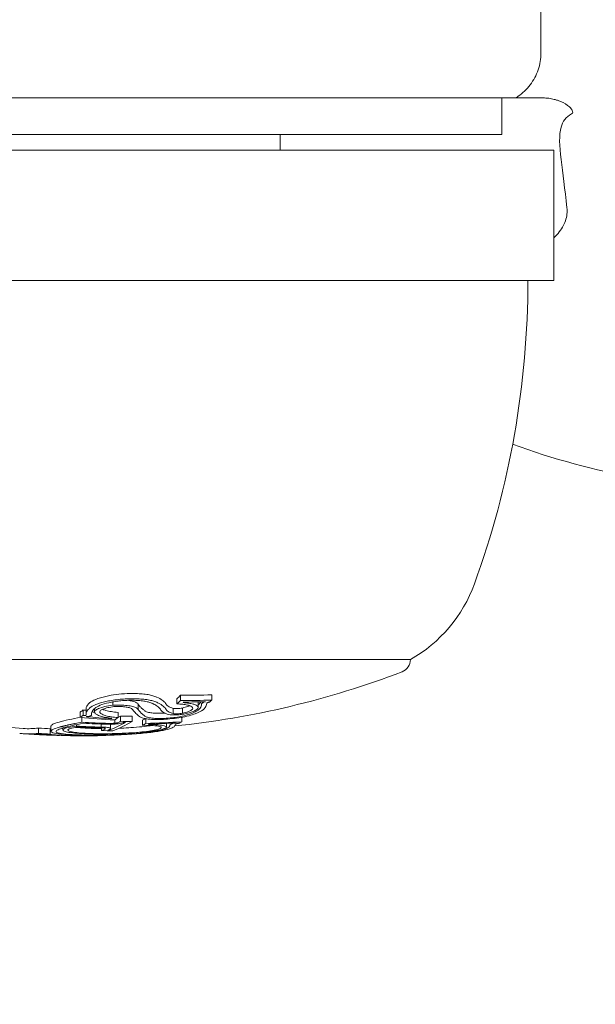
# Model space of a CAD drawing. Units: millimetres. Extents: x -1183 to 1702, y -3100 to 4014.
# Drawn here: x 88 to 110, y -48 to -10 of the extents above; entities that cross this region are included whole.
import ezdxf

# ---------------------------------------------------------------- set-up
doc = ezdxf.new("R2010")
doc.units = ezdxf.units.MM
doc.header["$LTSCALE"] = 0.2
doc.header["$MEASUREMENT"] = 0
doc.header["$PDMODE"] = 1
doc.layers.add('HAGS-Dim Plan', color=7, linetype='Continuous', lineweight=100)
doc.layers.add('HAGS-Plan', color=7, linetype='Continuous')
doc.styles.get("Standard").update_dxf_attribs({"font": 'g13f12d.shx', "height": 300})
doc.dimstyles.new('HAGS - Dim Plan', dxfattribs={"dimtxt": 300, "dimasz": 200, "dimexe": 0.18, "dimexo": 0.0625, "dimgap": 150, "dimtad": 0, "dimlfac": 0.001, "dimrnd": 0.01, "dimzin": 1, "dimdsep": 46, "dimtxsty": 'Standard', "dimblk": 'HAGS - Dim Plan arrow', "dimcen": 0.1, "dimse1": 1, "dimse2": 1, "dimclrd": 1, "dimadec": 0, "dimazin": 0, "dimtfac": 1, "dimtofl": 0, "dimtmove": 0, "dimatfit": 3, "dimfxl": 1, "dimtolj": 1, "dimtzin": 0, "dimarcsym": 0})

# ---------------------------------------------------------------- blocks, each defined once
blk = doc.blocks.new('HAGS - Dim Plan arrow')
at = {"color": 1, "lineweight": 0}
blk.add_lwpolyline([(0, 0, 0, 0.35, 0), (-1, 0, 0.015, 0.015, 0)], format="xyseb", dxfattribs=at)
blk = doc.blocks.new('*D18')
at = {"layer": 'Defpoints', "color": 0, "transparency": 16777216}
for p in [(750, 117.5, 406), (-536.857, -117.5), (750, -117.5, 444)]:
    blk.add_point(p, dxfattribs=at)
at = {"layer": 'HAGS-Dim Plan', "color": 1, "lineweight": -2, "transparency": 16777216}
for p, q in [((-536.857, 317.5), (-536.857, 517.5)), ((-536.857, -317.5), (-536.857, -517.5))]:
    blk.add_line(p, q, dxfattribs=at)
at = {"layer": 'HAGS-Dim Plan', "color": 1, "lineweight": -2, "transparency": 16777216, "xscale": 200, "yscale": 200, "zscale": 200}
for p, rotation in [((-536.857, 117.5), 270), ((-536.857, -117.5), 90)]:
    blk.add_blockref('HAGS - Dim Plan arrow', p, dxfattribs=dict(at, rotation=rotation))
at = {"layer": 'HAGS-Dim Plan', "color": 0, "transparency": 16777216, "insert": (-536.857, -1138.055), "char_height": 300, "attachment_point": 5, "rotation": 90}
blk.add_mtext('\\A1;0.24m', dxfattribs=at)
blk = doc.blocks.new('A$C35dca37e')
at = {"lineweight": 0}
for p, q in [((1554.701, -318.316), (1554.701, -295.76)), ((1553.201, -321.438), (1553.201, -320.038)), ((1553.201, -321.438), (1522.024, -321.438)), ((1544.701, -321.438), (1544.701, -322.038)), ((1545.767, -322.038), (1522.389, -322.038)), ((1545.767, -322.038), (1555.201, -322.038)), ((1555.201, -327.038), (1555.201, -322.038)), ((1545.767, -327.038), (1522.389, -327.038)), ((1545.767, -327.038), (1555.201, -327.038)), ((1524.701, -341.567), (1544.242, -341.567)), ((1544.242, -341.567), (1549.701, -341.567)), ((1540.749, -343.068), (1540.749, -343.268)), ((1540.888, -342.936), (1540.888, -343.136)), ((1542.087, -342.918), (1542.087, -343.118)), ((1537.269, -343.46), (1537.269, -343.66)), ((1537.592, -343.446), (1537.592, -343.577)), ((1538.295, -343.189), (1538.295, -343.32)), ((1539.262, -343.283), (1539.262, -343.483)), ((1540.608, -343.439), (1540.608, -343.639)), ((1540.968, -343.424), (1540.968, -343.624)), ((1541.564, -343.204), (1541.564, -343.404)), ((1541.839, -343.181), (1541.839, -343.184)), ((1537.042, -343.579), (1537.042, -343.779)), ((1537.106, -343.785), (1537.106, -343.969)), ((1537.159, -343.5), (1537.159, -343.7)), ((1537.473, -343.622), (1537.473, -343.697)), ((1538.235, -343.815), (1538.235, -343.832)), ((1538.495, -343.591), (1538.495, -343.791)), ((1538.585, -343.733), (1538.585, -343.933)), ((1539.032, -343.736), (1539.032, -343.936)), ((1539.562, -343.836), (1539.562, -344.013)), ((1540.942, -343.778), (1540.942, -343.952)), ((1535.447, -344.193), (1535.447, -344.393)), ((1535.898, -344.221), (1535.898, -344.421)), ((1535.921, -344.12), (1535.921, -344.32)), ((1535.921, -344.121), (1535.921, -344.321)), ((1536.374, -344.188), (1536.374, -344.266)), ((1536.901, -344.063), (1536.901, -344.118)), ((1537.846, -344.038), (1537.846, -344.156)), ((1537.858, -344.184), (1537.858, -344.29)), ((1538.205, -344.046), (1538.205, -344.205)), ((1538.373, -343.871), (1538.373, -344.008)), ((1539.425, -343.887), (1539.425, -344.087)), ((1540.355, -344.016), (1540.355, -344.152)), ((1540.684, -343.997), (1540.684, -344.001)), ((1535.639, -344.416), (1535.639, -344.422)), ((1536.545, -344.477), (1536.545, -344.479)), ((1538.165, -344.242), (1538.165, -344.271))]:
    blk.add_line(p, q, dxfattribs=at)
for centre, radius, start, end in [((1520.201, -327.038), 34, 340, 0), ((1563.299, -307.038), 28, 249.7715, 270), ((1546.983, -336.786), 5.5, 299.6249, 340), ((1549.201, -341.567), 0.5, 290.9902, 360), ((1537.201, -310.29), 34, 249.0098, 266.0533), ((1537.201, -310.29), 34, 275.8432, 290.9902), ((1537.201, -310.49), 34, 266.0533, 266.4073), ((1537.201, -310.49), 34, 266.5564, 267.0168), ((1537.201, -310.49), 34, 267.1072, 267.7509), ((1537.201, -310.49), 34, 269.6921, 270), ((1537.201, -310.49), 34, 270, 270.1018)]:
    blk.add_arc(centre, radius, start, end, dxfattribs=at)
at = {"lineweight": 0, "extrusion": (0, 0, -1)}
for centre, major_axis, ratio, start_param, end_param in [((1539.356, -343.095), (-0.741, 0.032), 0.282779, -3.742574, -3.72509), ((1538.061, -310.29), (0, -33.988), 0.299062, -0.281863, -0.267618), ((1541.075, -310.29), (0, -32.647), 0.912984, -0.033955, 0.006258), ((1552.581, -334.759), (-13.394, -8.418), 0.278974, -0.109594, -0.084246), ((1539.368, -343.294), (-0.729, 0.033), 0.284627, -3.748657, -3.731018), ((1538.061, -310.49), (0, -33.988), 0.299062, -0.281863, -0.267618), ((1541.075, -310.49), (0, -32.647), 0.912984, -0.033955, 0.006258), ((1538.252, -310.49), (0, -33.982), 0.299062, -0.275033, -0.272479), ((1540.993, -310.49), (0, -32.705), 0.912984, -0.028451, -0.000626), ((1525.747, -336.5), (15.882, -6.994), 0.234719, -0.059604, -0.035179), ((1525.776, -336.391), (16.052, -7.08), 0.234849, -0.059546, -0.035483), ((1535.083, -310.29), (0, -33.927), 0.299062, -0.206025, -0.194267), ((1535.083, -310.49), (0, -33.927), 0.299062, -0.206025, -0.194267), ((1535.274, -310.49), (0, -33.94), 0.299062, -0.200317, -0.199434), ((1546.067, -338.898), (-7.077, -4.499), 0.388575, -0.14983, -0.144612), ((1534.025, -343.724), (4.237, -0.405), 0.143004, 0.176409, 0.258477), ((1537.014, -310.49), (0, -33.999), 0.299062, -0.174684, -0.113386), ((1537.014, -310.29), (0, -33.999), 0.299062, -0.119577, -0.117336), ((1537.205, -310.49), (0, -34), 0.299062, -0.180658, -0.107466), ((1538.26, -343.957), (-0.526, -0.044), 0.203614, -2.623888, -2.262544), ((1535.886, -328.104), (-4.342, 16.246), 0.125547, -3.291225, -3.281328), ((1541.193, -343.981), (-0.709, -0.113), 0.162151, 0.062284, 0.362826), ((1536.083, -328.067), (-4.345, 16.265), 0.125548, -3.291482, -3.281561), ((1539.069, -310.49), (0, -33.944), 0.299062, -0.160519, -0.159753), ((1541.291, -343.976), (-0.608, -0.097), 0.162246, 0.058679, 0.367803), ((1539.26, -310.49), (0, -33.931), 0.299062, -0.166551, -0.156638), ((1536.037, -344.438), (-0.403, 0.016), 0.050059, -0.901725, -0.445358), ((1536.662, -310.49), (0, -33.989), 0.771899, 0.015548, 0.031511), ((1537.928, -344.274), (-2.008, -0.047), 0.094827, -0.747319, 0.006265), ((1537.943, -344.286), (-1.822, -0.043), 0.094757, -0.744851, 0.006536), ((1536.662, -310.49), (0, -33.989), 0.771899, 0.004456, 0.008582), ((1538.585, -344.11), (2.417, 0.097), 0.123583, 1.892875, 2.230628), ((1538.588, -344.123), (2.224, 0.089), 0.123373, 1.894156, 2.232126), ((1538.547, -344.117), (2.379, 0.092), 0.123067, 1.414035, 1.880704), ((1538.251, -344.296), (1.843, 0.058), 0.086016, 1.037368, 1.803092), ((1538.292, -310.49), (0, -33.804), 0.954234, 0, 0.01347), ((1538.552, -344.129), (2.189, 0.084), 0.122944, 1.414481, 1.881995), ((1538.352, -310.49), (0, -33.782), 0.954234, 0.005803, 0.007601), ((1538.292, -310.49), (0, -33.804), 0.954234, -0.000117, 0)]:
    blk.add_ellipse(centre, major_axis=major_axis, ratio=ratio, start_param=start_param, end_param=end_param, dxfattribs=at)
at = {"lineweight": 0}
for centre, major_axis, ratio, start_param, end_param in [((1539.114, -310.49), (0, -33.941), 0.299062, 0.271796, 0.272139), ((1539.305, -310.49), (0, -33.928), 0.299062, 0.268717, 0.27769), ((1539.838, -310.49), (0, -33.432), 0.904659, -0.092562, -0.048976), ((1539.923, -310.49), (0, -33.395), 0.904659, -0.087423, -0.055909), ((1539.923, -310.29), (0, -33.395), 0.904659, -0.080661, -0.077211), ((1536.267, -310.49), (0, -33.986), 0.299062, 0.194875, 0.197118), ((1536.457, -310.49), (0, -33.991), 0.299062, 0.187972, 0.201784), ((1539.028, -310.29), (0, -33.447), 0.954234, -0.013877, 0), ((1539.028, -310.29), (0, -33.447), 0.954234, 0, 0.000118), ((1537.879, -310.29), (0, -33.993), 0.299062, 0.152636, 0.163235), ((1535.071, -310.29), (0, -33.927), 0.299062, -0.02063, 0.037121), ((1537.578, -310.29), (0, -33.977), 0.954234, -0.06577, -0.051853), ((1538.602, -310.49), (0, -33.676), 0.954235, -0.052981, -0.023533), ((1538.543, -310.49), (0, -33.703), 0.954235, -0.04933, -0.022966), ((1538.884, -310.49), (0, -33.531), 0.954234, -0.055589, -0.023273), ((1538.824, -310.49), (0, -33.564), 0.954234, -0.051693, -0.023457), ((1539.028, -310.49), (0, -33.447), 0.954234, -0.013877, 0), ((1538.969, -310.49), (0, -33.483), 0.954234, -0.00772, -0.005855), ((1539.028, -310.49), (0, -33.447), 0.954234, 0, 0.000118), ((1537.879, -310.49), (0, -33.993), 0.299062, 0.152636, 0.166249), ((1538.884, -310.49), (0, -33.531), 0.954234, 0.021186, 0.064378), ((1538.07, -310.49), (0, -33.988), 0.299062, 0.157504, 0.160309), ((1538.824, -310.49), (0, -33.564), 0.954234, 0.027126, 0.058345), ((1535.071, -310.49), (0, -33.927), 0.299062, -0.034057, 0.037121), ((1535.261, -310.49), (0, -33.939), 0.299062, -0.018775, 0.031211), ((1537.578, -310.49), (0, -33.977), 0.954234, -0.06577, -0.051853), ((1537.518, -310.49), (0, -33.984), 0.954234, -0.05986, -0.057675), ((1537.129, -310.49), (0, -34), 0.778303, -0.039451, -0.004182), ((1537.25, -310.49), (0.011, -34), 0.7783, -0.039779, -0.001249), ((1537.253, -310.49), (0.004, -34), 0.778305, -0.001072, 0.047341), ((1537.254, -310.49), (0.003, -33.999), 0.778304, 0.061075, 0.061108)]:
    blk.add_ellipse(centre, major_axis=major_axis, ratio=ratio, start_param=start_param, end_param=end_param, dxfattribs=at)
for points, knots in [([(1554.701, -318.316), (1554.701, -318.533), (1554.665, -318.753), (1554.526, -319.164), (1554.421, -319.36), (1554.158, -319.704), (1553.997, -319.855), (1553.789, -319.996), (1553.755, -320.018), (1553.721, -320.038)], [0, 0, 0, 0, 0.652611, 0.652611, 1.306916, 1.306916, 1.959108, 1.959108, 2.084214, 2.084214, 2.084214, 2.084214]), ([(1550.66, -320.038), (1549.418, -320.038), (1547.844, -320.038), (1544.199, -320.038), (1542.148, -320.038), (1537.871, -320.038), (1535.679, -320.038), (1531.409, -320.038), (1529.367, -320.038), (1527.552, -320.038)], [0, 0, 0, 0, 0.649259, 0.649259, 1.305056, 1.305056, 1.955385, 1.955385, 2.61197, 2.61197, 2.61197, 2.61197]), ([(1553.721, -320.038), (1553.721, -320.038), (1553.513, -320.038), (1552.592, -320.038), (1551.76, -320.038), (1550.66, -320.038)], [0.121216, 0.121216, 0.121216, 0.121216, 0.578172, 0.578172, 1.153833, 1.153833, 1.153833, 1.153833]), ([(1554.781, -320.038), (1554.353, -320.038), (1554.038, -320.038), (1553.797, -320.038), (1553.753, -320.038), (1553.721, -320.038)], [0.0000203, 0.0000203, 0.0000203, 0.0000203, 0.2938538, 0.2938538, 0.3795593, 0.3795593, 0.3795593, 0.3795593]), ([(1555.212, -320.092), (1555.147, -320.074), (1555.078, -320.06), (1554.934, -320.042), (1554.858, -320.038), (1554.781, -320.038)], [0, 0, 0, 0, 0.052605, 0.052605, 0.1051357, 0.1051357, 0.1051357, 0.1051357]), ([(1555.454, -320.175), (1555.412, -320.158), (1555.371, -320.142), (1555.29, -320.115), (1555.251, -320.102), (1555.212, -320.092)], [0, 0, 0, 0, 0.03163662, 0.03163662, 0.0632588, 0.0632588, 0.0632588, 0.0632588]), ([(1555.876, -320.649), (1555.906, -320.632), (1555.916, -320.61), (1555.918, -320.587), (1555.92, -320.564), (1555.914, -320.54), (1555.903, -320.517), (1555.882, -320.471), (1555.844, -320.426), (1555.799, -320.384), (1555.708, -320.301), (1555.587, -320.229), (1555.454, -320.175)], [0, 0, 0, 0, 0.000253581, 0.000253581, 0.000253581, 0.000507162, 0.000507162, 0.000507162, 0.001014324, 0.001014324, 0.001014324, 0.002028647, 0.002028647, 0.002028647, 0.002028647]), ([(1555.876, -320.649), (1555.659, -320.771), (1555.537, -320.936), (1555.389, -321.457), (1555.412, -321.861), (1555.533, -322.91), (1555.623, -323.526), (1555.699, -324.256)], [11.4059719, 11.4059719, 11.4059719, 11.4059719, 11.5791365, 11.5791365, 11.8120971, 11.8120971, 12.0303021, 12.0303021, 12.0303021, 12.0303021]), ([(1555.201, -325.395), (1555.35, -325.256), (1555.475, -325.099), (1555.64, -324.777), (1555.694, -324.609), (1555.707, -324.373), (1555.705, -324.315), (1555.699, -324.256)], [1.825022, 1.825022, 1.825022, 1.825022, 1.9096696, 1.9096696, 1.9761047, 1.9761047, 1.997522, 1.997522, 1.997522, 1.997522]), ([(1537.453, -343.19), (1537.517, -343.146), (1537.61, -343.102), (1537.847, -343.02), (1537.988, -342.984), (1538.133, -342.954)], [-0.100275, -0.100275, -0.100275, -0.100275, -0.0515641, -0.0515641, 0, 0, 0, 0]), ([(1538.133, -342.954), (1538.254, -342.93), (1538.387, -342.91), (1538.526, -342.895), (1538.664, -342.881), (1538.81, -342.872), (1538.952, -342.869), (1539.028, -342.868), (1539.103, -342.868), (1539.175, -342.87)], [-0.1079314, -0.1079314, -0.1079314, -0.1079314, -0.065165, -0.065165, -0.065165, -0.0226075, -0.0226075, -0.0226075, 0, 0, 0, 0]), ([(1538.133, -343.154), (1538.209, -343.139), (1538.291, -343.125), (1538.46, -343.102), (1538.547, -343.092), (1538.726, -343.078), (1538.818, -343.073), (1538.998, -343.068), (1539.088, -343.068), (1539.175, -343.07)], [-0.1079291, -0.1079291, -0.1079291, -0.1079291, -0.0809134, -0.0809134, -0.0538966, -0.0538966, -0.0270655, -0.0270655, 0, 0, 0, 0]), ([(1539.175, -342.87), (1539.261, -342.873), (1539.345, -342.878), (1539.504, -342.892), (1539.577, -342.901), (1539.714, -342.924), (1539.776, -342.937), (1539.886, -342.968), (1539.933, -342.985), (1539.972, -343.003)], [-0.1078361, -0.1078361, -0.1078361, -0.1078361, -0.0808092, -0.0808092, -0.0537111, -0.0537111, -0.0269729, -0.0269729, -0.000001, -0.000001, -0.000001, -0.000001]), ([(1539.175, -343.07), (1539.261, -343.073), (1539.345, -343.078), (1539.503, -343.092), (1539.576, -343.101), (1539.713, -343.124), (1539.776, -343.137), (1539.886, -343.168), (1539.933, -343.185), (1539.972, -343.203)], [-0.107831, -0.107831, -0.107831, -0.107831, -0.080865, -0.080865, -0.0538321, -0.0538321, -0.0270353, -0.0270353, 0, 0, 0, 0]), ([(1539.979, -343.006), (1540.062, -343.045), (1540.133, -343.084), (1540.246, -343.165), (1540.289, -343.206), (1540.318, -343.247)], [-0.11591, -0.11591, -0.11591, -0.11591, -0.0579536, -0.0579536, 0, 0, 0, 0]), ([(1537.273, -343.698), (1537.268, -343.675), (1537.267, -343.651), (1537.272, -343.626), (1537.274, -343.614), (1537.278, -343.601), (1537.283, -343.588), (1537.285, -343.582), (1537.288, -343.575), (1537.291, -343.569), (1537.295, -343.562), (1537.298, -343.555), (1537.302, -343.549), (1537.309, -343.536), (1537.318, -343.523), (1537.328, -343.51), (1537.333, -343.504), (1537.338, -343.497), (1537.344, -343.491), (1537.35, -343.484), (1537.356, -343.477), (1537.362, -343.471), (1537.387, -343.445), (1537.417, -343.418), (1537.453, -343.39)], [0, 0, 0, 0, 0.25, 0.25, 0.25, 0.375, 0.375, 0.375, 0.4375, 0.4375, 0.4375, 0.5, 0.5, 0.5, 0.625, 0.625, 0.625, 0.6875, 0.6875, 0.6875, 0.75, 0.75, 0.75, 1, 1, 1, 1]), ([(1537.269, -343.46), (1537.269, -343.424), (1537.28, -343.387), (1537.332, -343.297), (1537.383, -343.244), (1537.453, -343.19)], [-0.1163834, -0.1163834, -0.1163834, -0.1163834, -0.0669654, -0.0669654, 0, 0, 0, 0]), ([(1537.453, -343.39), (1537.516, -343.346), (1537.609, -343.303), (1537.846, -343.22), (1537.989, -343.184), (1538.133, -343.154)], [-0.09945338, -0.09945338, -0.09945338, -0.09945338, -0.05144294, -0.05144294, 0, 0, 0, 0]), ([(1537.601, -343.608), (1537.586, -343.581), (1537.591, -343.553), (1537.64, -343.497), (1537.686, -343.469), (1537.81, -343.418), (1537.89, -343.393), (1538.075, -343.351), (1538.183, -343.333), (1538.295, -343.32)], [-0.1424587, -0.1424587, -0.1424587, -0.1424587, -0.1068668, -0.1068668, -0.0712664, -0.0712664, -0.0356349, -0.0356349, 0, 0, 0, 0]), ([(1537.641, -343.406), (1537.697, -343.367), (1537.778, -343.329), (1537.986, -343.257), (1538.111, -343.225), (1538.237, -343.2)], [-0.08638699, -0.08638699, -0.08638699, -0.08638699, -0.04477653, -0.04477653, 0, 0, 0, 0]), ([(1537.799, -343.598), (1537.787, -343.577), (1537.791, -343.554), (1537.811, -343.532), (1537.831, -343.51), (1537.868, -343.487), (1537.917, -343.467), (1537.967, -343.446), (1538.032, -343.427), (1538.106, -343.41), (1538.175, -343.394), (1538.254, -343.381), (1538.337, -343.371)], [0, 0, 0, 0, 0.254578, 0.254578, 0.254578, 0.509356, 0.509356, 0.509356, 0.763764, 0.763764, 0.763764, 1, 1, 1, 1]), ([(1538.495, -343.591), (1538.402, -343.585), (1538.315, -343.575), (1538.158, -343.551), (1538.089, -343.537), (1537.991, -343.509), (1537.944, -343.494), (1537.901, -343.474)], [-0.1781038, -0.1781038, -0.1781038, -0.1781038, -0.1246572, -0.1246572, -0.0707839, -0.0707839, -0.036707, -0.036707, -0.036707, -0.036707]), ([(1538.237, -343.2), (1538.301, -343.187), (1538.37, -343.175), (1538.513, -343.156), (1538.586, -343.148), (1538.738, -343.135), (1538.815, -343.131), (1538.967, -343.127), (1539.044, -343.127), (1539.116, -343.129)], [-0.09115772, -0.09115772, -0.09115772, -0.09115772, -0.06834189, -0.06834189, -0.04552453, -0.04552453, -0.02286079, -0.02286079, 0, 0, 0, 0]), ([(1538.295, -343.32), (1538.389, -343.314), (1538.486, -343.312), (1538.579, -343.313), (1538.672, -343.315), (1538.763, -343.32), (1538.843, -343.329), (1538.924, -343.338), (1538.998, -343.351), (1539.058, -343.366), (1539.12, -343.381), (1539.17, -343.4), (1539.204, -343.42), (1539.238, -343.44), (1539.257, -343.461), (1539.262, -343.483)], [0, 0, 0, 0, 0.199024, 0.199024, 0.199024, 0.397646, 0.397646, 0.397646, 0.59682, 0.59682, 0.59682, 0.800158, 0.800158, 0.800158, 1, 1, 1, 1]), ([(1538.337, -343.371), (1538.409, -343.367), (1538.484, -343.365), (1538.555, -343.367), (1538.626, -343.369), (1538.695, -343.373), (1538.756, -343.381), (1538.817, -343.388), (1538.873, -343.398), (1538.918, -343.41), (1538.963, -343.422), (1539, -343.437), (1539.024, -343.453), (1539.048, -343.468), (1539.06, -343.484), (1539.062, -343.5)], [0, 0, 0, 0, 0.199976, 0.199976, 0.199976, 0.40011, 0.40011, 0.40011, 0.600998, 0.600998, 0.600998, 0.806072, 0.806072, 0.806072, 1, 1, 1, 1]), ([(1538.853, -343.13), (1538.888, -343.134), (1538.925, -343.139), (1539.068, -343.164), (1539.13, -343.185), (1539.196, -343.214), (1539.218, -343.227), (1539.249, -343.254), (1539.259, -343.269), (1539.262, -343.283)], [-0.07174753, -0.07174753, -0.07174753, -0.07174753, -0.06301024, -0.06301024, -0.03775395, -0.03775395, -0.01885216, -0.01885216, -0.00000002, -0.00000002, -0.00000002, -0.00000002]), ([(1539.116, -343.129), (1539.191, -343.131), (1539.263, -343.135), (1539.399, -343.148), (1539.462, -343.156), (1539.579, -343.176), (1539.633, -343.187), (1539.726, -343.214), (1539.767, -343.228), (1539.799, -343.244)], [-0.09312342, -0.09312342, -0.09312342, -0.09312342, -0.06984855, -0.06984855, -0.04649687, -0.04649687, -0.02333407, -0.02333407, 0, 0, 0, 0]), ([(1539.432, -343.461), (1539.4, -343.434), (1539.37, -343.405), (1539.314, -343.346), (1539.287, -343.315), (1539.262, -343.283)], [-0.08664206, -0.08664206, -0.08664206, -0.08664206, -0.043321, -0.043321, 0, 0, 0, 0]), ([(1539.799, -343.244), (1539.814, -343.251), (1539.828, -343.258), (1539.856, -343.272), (1539.87, -343.279), (1539.883, -343.286)], [-0.02063361, -0.02063361, -0.02063361, -0.02063361, -0.01031841, -0.01031841, -0.00000596, -0.00000596, -0.00000596, -0.00000596]), ([(1539.883, -343.286), (1539.939, -343.316), (1539.987, -343.347), (1540.066, -343.409), (1540.097, -343.44), (1540.12, -343.471)], [-0.08855246, -0.08855246, -0.08855246, -0.08855246, -0.04436867, -0.04436867, 0, 0, 0, 0]), ([(1539.979, -343.206), (1540.022, -343.226), (1540.06, -343.246), (1540.095, -343.265), (1540.13, -343.285), (1540.161, -343.305), (1540.189, -343.325), (1540.246, -343.365), (1540.289, -343.406), (1540.318, -343.447)], [0, 0, 0, 0, 0.25, 0.25, 0.25, 0.5, 0.5, 0.5, 1, 1, 1, 1]), ([(1540.436, -343.678), (1540.351, -343.652), (1540.281, -343.623), (1540.174, -343.554), (1540.138, -343.515), (1540.12, -343.471)], [-0.1160182, -0.1160182, -0.1160182, -0.1160182, -0.0592655, -0.0592655, 0, 0, 0, 0]), ([(1540.608, -343.439), (1540.528, -343.415), (1540.463, -343.387), (1540.366, -343.323), (1540.334, -343.287), (1540.318, -343.247)], [-0.1075277, -0.1075277, -0.1075277, -0.1075277, -0.053759, -0.053759, 0, 0, 0, 0]), ([(1540.608, -343.639), (1540.528, -343.615), (1540.463, -343.587), (1540.366, -343.523), (1540.334, -343.487), (1540.318, -343.447)], [-0.1075277, -0.1075277, -0.1075277, -0.1075277, -0.0537541, -0.0537541, 0, 0, 0, 0]), ([(1540.968, -343.424), (1540.933, -343.43), (1540.897, -343.435), (1540.861, -343.439), (1540.831, -343.442), (1540.8, -343.445), (1540.77, -343.446), (1540.765, -343.446), (1540.76, -343.446), (1540.755, -343.446), (1540.721, -343.448), (1540.69, -343.447), (1540.662, -343.446), (1540.642, -343.444), (1540.623, -343.442), (1540.608, -343.439)], [0, 0, 0, 0, 0.0001082346, 0.0001082346, 0.0001082346, 0.0002017575, 0.0002017575, 0.0002017575, 0.0002171953, 0.0002171953, 0.0002171953, 0.0003242292, 0.0003242292, 0.0003242292, 0.000403515, 0.000403515, 0.000403515, 0.000403515]), ([(1540.749, -343.268), (1540.83, -343.269), (1540.907, -343.274), (1541.024, -343.286), (1541.092, -343.294), (1541.198, -343.318), (1541.246, -343.331), (1541.319, -343.366), (1541.342, -343.383), (1541.353, -343.402)], [-0.1968013, -0.1968013, -0.1968013, -0.1968013, -0.1170742, -0.1170742, -0.0611584, -0.0611584, -0.0274419, -0.0274419, 0, 0, 0, 0]), ([(1541.247, -343.334), (1541.201, -343.356), (1541.142, -343.377), (1541.072, -343.397), (1541.039, -343.407), (1541.005, -343.415), (1540.968, -343.424)], [0.0005813119, 0.0005813119, 0.0005813119, 0.0005813119, 0.0008570859, 0.0008570859, 0.0008570859, 0.0009862635, 0.0009862635, 0.0009862635, 0.0009862635]), ([(1541.353, -343.402), (1541.368, -343.421), (1541.367, -343.442), (1541.35, -343.464), (1541.333, -343.486), (1541.3, -343.509), (1541.253, -343.532), (1541.206, -343.554), (1541.144, -343.577), (1541.072, -343.597), (1541.039, -343.607), (1541.004, -343.616), (1540.968, -343.624)], [0, 0, 0, 0, 0.288722, 0.288722, 0.288722, 0.577458, 0.577458, 0.577458, 0.869137, 0.869137, 0.869137, 1, 1, 1, 1]), ([(1540.987, -343.218), (1541.064, -343.223), (1541.135, -343.23), (1541.263, -343.248), (1541.319, -343.259), (1541.415, -343.285), (1541.456, -343.3), (1541.517, -343.333), (1541.539, -343.351), (1541.551, -343.37)], [-0.1114295, -0.1114295, -0.1114295, -0.1114295, -0.0835764, -0.0835764, -0.0556375, -0.0556375, -0.0279256, -0.0279256, 0, 0, 0, 0]), ([(1541.551, -343.37), (1541.567, -343.391), (1541.568, -343.414), (1541.536, -343.466), (1541.5, -343.491), (1541.408, -343.543), (1541.342, -343.567), (1541.202, -343.615), (1541.114, -343.636), (1541.051, -343.65)], [-0.04842412, -0.04842412, -0.04842412, -0.04842412, -0.04175263, -0.04175263, -0.03393857, -0.03393857, -0.02187668, -0.02187668, 0, 0, 0, 0]), ([(1541.677, -343.359), (1541.667, -343.405), (1541.629, -343.453), (1541.497, -343.549), (1541.403, -343.597), (1541.286, -343.642)], [-0.1234291, -0.1234291, -0.1234291, -0.1234291, -0.0616949, -0.0616949, 0, 0, 0, 0]), ([(1541.876, -343.333), (1541.866, -343.385), (1541.824, -343.437), (1541.679, -343.542), (1541.577, -343.594), (1541.448, -343.644)], [-0.1350556, -0.1350556, -0.1350556, -0.1350556, -0.0675056, -0.0675056, 0, 0, 0, 0]), ([(1541.698, -343.26), (1541.7, -343.254), (1541.705, -343.248), (1541.719, -343.235), (1541.729, -343.229), (1541.753, -343.216), (1541.768, -343.209), (1541.801, -343.196), (1541.819, -343.19), (1541.839, -343.184)], [-0.02900369, -0.02900369, -0.02900369, -0.02900369, -0.02176268, -0.02176268, -0.01447762, -0.01447762, -0.00722747, -0.00722747, 0, 0, 0, 0]), ([(1541.898, -343.235), (1541.899, -343.232), (1541.902, -343.229), (1541.913, -343.222), (1541.92, -343.219), (1541.94, -343.212), (1541.95, -343.209), (1541.976, -343.204), (1541.988, -343.202), (1541.999, -343.2)], [-0.02188691, -0.02188691, -0.02188691, -0.02188691, -0.01326946, -0.01326946, -0.00732233, -0.00732233, -0.00333477, -0.00333477, 0, 0, 0, 0]), ([(1536.232, -343.961), (1536.343, -343.931), (1536.472, -343.9), (1536.75, -343.839), (1536.894, -343.81), (1537.051, -343.78)], [-0.1593848, -0.1593848, -0.1593848, -0.1593848, -0.0796915, -0.0796915, -0.0082929, -0.0082929, -0.0082929, -0.0082929]), ([(1537.269, -343.503), (1537.267, -343.504), (1537.263, -343.505), (1537.254, -343.508), (1537.248, -343.509), (1537.235, -343.51), (1537.228, -343.51), (1537.212, -343.511), (1537.204, -343.51), (1537.189, -343.509), (1537.183, -343.508), (1537.172, -343.506), (1537.168, -343.505), (1537.162, -343.502), (1537.16, -343.501), (1537.159, -343.5)], [-0.009100169, -0.009100169, -0.009100169, -0.009100169, -0.007221329, -0.007221329, -0.00588242, -0.00588242, -0.004959763, -0.004959763, -0.004170653, -0.004170653, -0.003237433, -0.003237433, -0.001839446, -0.001839446, 0, 0, 0, 0]), ([(1537.273, -343.698), (1537.273, -343.699), (1537.272, -343.701), (1537.267, -343.704), (1537.264, -343.705), (1537.254, -343.708), (1537.248, -343.709), (1537.235, -343.71), (1537.228, -343.71), (1537.212, -343.711), (1537.204, -343.71), (1537.189, -343.709), (1537.183, -343.708), (1537.172, -343.706), (1537.168, -343.705), (1537.162, -343.702), (1537.16, -343.701), (1537.159, -343.7)], [-0.01194886, -0.01194886, -0.01194886, -0.01194886, -0.00927343, -0.00927343, -0.00722136, -0.00722136, -0.00588244, -0.00588244, -0.00495978, -0.00495978, -0.00417066, -0.00417066, -0.00323744, -0.00323744, -0.00183945, -0.00183945, 0, 0, 0, 0]), ([(1537.473, -343.696), (1537.474, -343.702), (1537.469, -343.709), (1537.46, -343.715), (1537.452, -343.72), (1537.441, -343.725), (1537.426, -343.73), (1537.423, -343.73), (1537.421, -343.731), (1537.418, -343.732), (1537.4, -343.737), (1537.378, -343.741), (1537.353, -343.745), (1537.335, -343.747), (1537.315, -343.749), (1537.294, -343.751)], [0, 0, 0, 0, 0.268583, 0.268583, 0.268583, 0.5, 0.5, 0.5, 0.538362, 0.538362, 0.538362, 0.805831, 0.805831, 0.805831, 1, 1, 1, 1]), ([(1538.257, -343.817), (1538.169, -343.808), (1538.088, -343.796), (1537.941, -343.769), (1537.877, -343.753), (1537.764, -343.717), (1537.717, -343.697), (1537.643, -343.654), (1537.617, -343.631), (1537.601, -343.608)], [-0.1272774, -0.1272774, -0.1272774, -0.1272774, -0.0954275, -0.0954275, -0.0635259, -0.0635259, -0.031913, -0.031913, 0, 0, 0, 0]), ([(1538.495, -343.791), (1538.403, -343.785), (1538.316, -343.775), (1538.159, -343.751), (1538.09, -343.737), (1537.986, -343.708), (1537.93, -343.69), (1537.843, -343.644), (1537.815, -343.621), (1537.799, -343.598)], [-0.1783649, -0.1783649, -0.1783649, -0.1783649, -0.1248897, -0.1248897, -0.0709914, -0.0709914, -0.0315269, -0.0315269, 0, 0, 0, 0]), ([(1538.585, -343.733), (1538.574, -343.748), (1538.548, -343.763), (1538.51, -343.777), (1538.505, -343.779), (1538.5, -343.78), (1538.495, -343.782)], [0, 0, 0, 0, 0.000250449, 0.000250449, 0.000250449, 0.0002828636, 0.0002828636, 0.0002828636, 0.0002828636]), ([(1539.315, -343.747), (1539.267, -343.71), (1539.221, -343.671), (1539.137, -343.589), (1539.098, -343.546), (1539.062, -343.5)], [-0.1233459, -0.1233459, -0.1233459, -0.1233459, -0.0617744, -0.0617744, 0, 0, 0, 0]), ([(1540.239, -343.861), (1540.128, -343.866), (1540.021, -343.867), (1539.823, -343.863), (1539.734, -343.858), (1539.572, -343.839), (1539.505, -343.827), (1539.396, -343.796), (1539.356, -343.778), (1539.33, -343.757)], [-0.1379674, -0.1379674, -0.1379674, -0.1379674, -0.1034007, -0.1034007, -0.0687551, -0.0687551, -0.0345088, -0.0345088, 0, 0, 0, 0]), ([(1539.524, -343.735), (1539.508, -343.723), (1539.492, -343.711), (1539.462, -343.686), (1539.447, -343.674), (1539.432, -343.661)], [-0.04001478, -0.04001478, -0.04001478, -0.04001478, -0.02002342, -0.02002342, -0.00000095, -0.00000095, -0.00000095, -0.00000095]), ([(1540.285, -343.622), (1540.192, -343.626), (1540.103, -343.628), (1540.02, -343.626), (1540.003, -343.625), (1539.986, -343.625), (1539.97, -343.624), (1539.907, -343.622), (1539.847, -343.618), (1539.794, -343.612), (1539.767, -343.608), (1539.741, -343.605), (1539.717, -343.601), (1539.647, -343.589), (1539.592, -343.573), (1539.554, -343.554), (1539.542, -343.548), (1539.532, -343.541), (1539.524, -343.535)], [0, 0, 0, 0, 0.000286581, 0.000286581, 0.000286581, 0.000345507, 0.000345507, 0.000345507, 0.000573162, 0.000573162, 0.000573162, 0.000691023, 0.000691023, 0.000691023, 0.001037355, 0.001037355, 0.001037355, 0.001146323, 0.001146323, 0.001146323, 0.001146323]), ([(1540.285, -343.822), (1540.193, -343.826), (1540.103, -343.828), (1539.937, -343.824), (1539.862, -343.819), (1539.727, -343.804), (1539.671, -343.793), (1539.58, -343.767), (1539.546, -343.752), (1539.524, -343.735)], [-0.1159293, -0.1159293, -0.1159293, -0.1159293, -0.0868531, -0.0868531, -0.0577325, -0.0577325, -0.0289718, -0.0289718, 0, 0, 0, 0]), ([(1541.448, -343.644), (1541.383, -343.67), (1541.304, -343.695), (1541.1, -343.748), (1540.992, -343.769), (1540.786, -343.807), (1540.67, -343.822), (1540.44, -343.848), (1540.322, -343.856), (1540.239, -343.861)], [-0.0553845, -0.0553845, -0.0553845, -0.0553845, -0.04896126, -0.04896126, -0.04066849, -0.04066849, -0.02559064, -0.02559064, 0, 0, 0, 0]), ([(1541.286, -343.642), (1541.232, -343.664), (1541.166, -343.685), (1540.998, -343.729), (1540.909, -343.746), (1540.738, -343.777), (1540.642, -343.79), (1540.454, -343.811), (1540.357, -343.818), (1540.285, -343.822)], [-0.04851859, -0.04851859, -0.04851859, -0.04851859, -0.04282149, -0.04282149, -0.03546916, -0.03546916, -0.0221269, -0.0221269, 0, 0, 0, 0]), ([(1541.051, -343.65), (1540.997, -343.661), (1540.939, -343.669), (1540.881, -343.676), (1540.824, -343.683), (1540.766, -343.687), (1540.711, -343.69), (1540.654, -343.692), (1540.6, -343.692), (1540.553, -343.69), (1540.508, -343.688), (1540.468, -343.684), (1540.436, -343.678)], [0, 0, 0, 0, 0.252393, 0.252393, 0.252393, 0.5, 0.5, 0.5, 0.755584, 0.755584, 0.755584, 1, 1, 1, 1]), ([(1540.968, -343.624), (1540.934, -343.63), (1540.897, -343.635), (1540.861, -343.639), (1540.825, -343.643), (1540.789, -343.645), (1540.755, -343.646), (1540.722, -343.648), (1540.69, -343.647), (1540.662, -343.646), (1540.642, -343.644), (1540.623, -343.642), (1540.608, -343.639)], [0, 0, 0, 0, 0.268585, 0.268585, 0.268585, 0.538081, 0.538081, 0.538081, 0.803395, 0.803395, 0.803395, 1, 1, 1, 1]), ([(1535.921, -344.321), (1535.92, -344.297), (1535.946, -344.271), (1536.051, -344.218), (1536.129, -344.19), (1536.232, -344.161)], [-0.1537628, -0.1537628, -0.1537628, -0.1537628, -0.0769076, -0.0769076, 0, 0, 0, 0]), ([(1535.921, -344.12), (1535.921, -344.097), (1535.947, -344.071), (1535.999, -344.044), (1536.051, -344.018), (1536.129, -343.99), (1536.232, -343.961)], [0.000005033, 0.000005033, 0.000005033, 0.000005033, 0.000767945, 0.000767945, 0.000767945, 0.00153589, 0.00153589, 0.00153589, 0.00153589]), ([(1536.121, -344.328), (1536.12, -344.305), (1536.145, -344.281), (1536.244, -344.23), (1536.317, -344.204), (1536.414, -344.177)], [-0.1452241, -0.1452241, -0.1452241, -0.1452241, -0.0726108, -0.0726108, 0, 0, 0, 0]), ([(1536.232, -344.161), (1536.245, -344.157), (1536.258, -344.154), (1536.273, -344.15), (1536.28, -344.148), (1536.288, -344.146), (1536.295, -344.144), (1536.299, -344.143), (1536.303, -344.142), (1536.307, -344.141), (1536.311, -344.14), (1536.316, -344.139), (1536.319, -344.138), (1536.332, -344.135), (1536.346, -344.131), (1536.362, -344.127), (1536.37, -344.126), (1536.378, -344.124), (1536.386, -344.122), (1536.39, -344.121), (1536.395, -344.119), (1536.399, -344.118), (1536.401, -344.118), (1536.404, -344.117), (1536.406, -344.117), (1536.408, -344.116), (1536.412, -344.115), (1536.413, -344.115), (1536.422, -344.113), (1536.434, -344.11), (1536.451, -344.106), (1536.459, -344.104), (1536.468, -344.102), (1536.478, -344.1), (1536.483, -344.098), (1536.489, -344.097), (1536.495, -344.096), (1536.5, -344.095), (1536.507, -344.093), (1536.512, -344.092), (1536.534, -344.087), (1536.553, -344.082), (1536.571, -344.078), (1536.58, -344.076), (1536.588, -344.075), (1536.596, -344.073), (1536.6, -344.072), (1536.604, -344.071), (1536.608, -344.07), (1536.611, -344.07), (1536.613, -344.069), (1536.618, -344.068), (1536.659, -344.059), (1536.698, -344.051), (1536.737, -344.043), (1536.756, -344.039), (1536.775, -344.035), (1536.794, -344.031), (1536.804, -344.029), (1536.813, -344.027), (1536.822, -344.025), (1536.831, -344.023), (1536.839, -344.021), (1536.85, -344.019), (1536.932, -344.003), (1537.018, -343.986), (1537.106, -343.969)], [0, 0, 0, 0, 0.0625, 0.0625, 0.0625, 0.09375, 0.09375, 0.09375, 0.109375, 0.109375, 0.109375, 0.125, 0.125, 0.125, 0.1875, 0.1875, 0.1875, 0.21875, 0.21875, 0.21875, 0.234375, 0.234375, 0.234375, 0.242188, 0.242188, 0.242188, 0.25, 0.25, 0.25, 0.3125, 0.3125, 0.3125, 0.34375, 0.34375, 0.34375, 0.359375, 0.359375, 0.359375, 0.375, 0.375, 0.375, 0.4375, 0.4375, 0.4375, 0.46875, 0.46875, 0.46875, 0.484375, 0.484375, 0.484375, 0.5, 0.5, 0.5, 0.625, 0.625, 0.625, 0.6875, 0.6875, 0.6875, 0.71875, 0.71875, 0.71875, 0.75, 0.75, 0.75, 1, 1, 1, 1]), ([(1537.113, -344.406), (1536.979, -344.399), (1536.857, -344.389), (1536.638, -344.364), (1536.559, -344.35), (1536.446, -344.322), (1536.404, -344.306), (1536.367, -344.269), (1536.372, -344.25), (1536.4, -344.231)], [-0.1884312, -0.1884312, -0.1884312, -0.1884312, -0.1479382, -0.1479382, -0.1015326, -0.1015326, -0.0495188, -0.0495188, 0, 0, 0, 0]), ([(1536.4, -344.231), (1536.434, -344.212), (1536.495, -344.191), (1536.674, -344.151), (1536.788, -344.133), (1536.901, -344.118)], [-0.08749229, -0.08749229, -0.08749229, -0.08749229, -0.04623264, -0.04623264, 0, 0, 0, 0]), ([(1536.414, -344.177), (1536.512, -344.151), (1536.624, -344.123), (1536.877, -344.067), (1537.017, -344.039), (1537.169, -344.009)], [-0.140166, -0.140166, -0.140166, -0.140166, -0.0700829, -0.0700829, 0, 0, 0, 0]), ([(1536.597, -344.24), (1536.623, -344.225), (1536.667, -344.209), (1536.806, -344.175), (1536.894, -344.161), (1536.957, -344.151)], [-0.0493257, -0.0493257, -0.0493257, -0.0493257, -0.0278358, -0.0278358, 0, 0, 0, 0]), ([(1537.23, -344.194), (1537.112, -344.188), (1537.004, -344.179), (1536.899, -344.168), (1536.886, -344.166), (1536.874, -344.165)], [-0.16658544, -0.16658544, -0.16658544, -0.16658544, -0.13084486, -0.13084486, -0.12546978, -0.12546978, -0.12546978, -0.12546978]), ([(1537.858, -344.211), (1537.751, -344.211), (1537.646, -344.209), (1537.436, -344.204), (1537.33, -344.2), (1537.23, -344.194)], [-0.07138916, -0.07138916, -0.07138916, -0.07138916, -0.03741248, -0.03741248, -0.00000001, -0.00000001, -0.00000001, -0.00000001]), ([(1537.804, -344.184), (1537.828, -344.183), (1537.852, -344.184), (1537.875, -344.185), (1537.897, -344.186), (1537.918, -344.187), (1537.935, -344.189), (1537.953, -344.191), (1537.968, -344.193), (1537.98, -344.195), (1537.991, -344.198), (1537.999, -344.201), (1538.002, -344.204), (1538.003, -344.204), (1538.003, -344.205), (1538.004, -344.205)], [0, 0, 0, 0, 0.238669, 0.238669, 0.238669, 0.477954, 0.477954, 0.477954, 0.717985, 0.717985, 0.717985, 0.959837, 0.959837, 0.959837, 1, 1, 1, 1]), ([(1537.846, -344.156), (1537.893, -344.156), (1537.938, -344.157), (1537.979, -344.159), (1538.02, -344.161), (1538.058, -344.164), (1538.09, -344.168), (1538.123, -344.172), (1538.149, -344.176), (1538.168, -344.181), (1538.188, -344.187), (1538.2, -344.192), (1538.203, -344.198)], [0, 0, 0, 0, 0.248067, 0.248067, 0.248067, 0.49584, 0.49584, 0.49584, 0.74384, 0.74384, 0.74384, 1, 1, 1, 1]), ([(1537.99, -344.229), (1537.973, -344.24), (1537.954, -344.251), (1537.932, -344.261), (1537.91, -344.271), (1537.885, -344.281), (1537.858, -344.29)], [-0.0261129, -0.0261129, -0.0261129, -0.0261129, 0, 0, 0, 0.02610885, 0.02610885, 0.02610885, 0.02610885]), ([(1538.004, -344.205), (1538.005, -344.209), (1538.005, -344.213), (1538, -344.221), (1537.996, -344.225), (1537.99, -344.229)], [-0.01919487, -0.01919487, -0.01919487, -0.01919487, -0.00959742, -0.00959742, 0, 0, 0, 0]), ([(1538.43, -344.037), (1538.367, -344.042), (1538.3, -344.045), (1538.235, -344.046), (1538.179, -344.047), (1538.124, -344.047), (1538.073, -344.045)], [0, 0, 0, 0, 0.543324, 0.543324, 0.543324, 1, 1, 1, 1]), ([(1538.373, -344.008), (1538.331, -344.011), (1538.286, -344.013), (1538.243, -344.013), (1538.208, -344.014), (1538.172, -344.013), (1538.139, -344.012)], [0, 0, 0, 0, 0.549872, 0.549872, 0.549872, 1, 1, 1, 1]), ([(1538.203, -344.198), (1538.205, -344.203), (1538.205, -344.209), (1538.199, -344.219), (1538.194, -344.224), (1538.186, -344.229)], [-0.02436415, -0.02436415, -0.02436415, -0.02436415, -0.01218206, -0.01218206, 0, 0, 0, 0]), ([(1538.446, -343.996), (1538.437, -343.999), (1538.425, -344.001), (1538.397, -344.005), (1538.383, -344.007), (1538.373, -344.008)], [-0.005827272, -0.005827272, -0.005827272, -0.005827272, -0.003250981, -0.003250981, 0, 0, 0, 0]), ([(1538.603, -344.011), (1538.576, -344.017), (1538.543, -344.023), (1538.507, -344.028), (1538.483, -344.032), (1538.457, -344.035), (1538.43, -344.037)], [0, 0, 0, 0, 0.604409, 0.604409, 0.604409, 1, 1, 1, 1]), ([(1538.585, -343.933), (1538.574, -343.948), (1538.548, -343.963), (1538.51, -343.977), (1538.492, -343.984), (1538.47, -343.99), (1538.446, -343.996)], [0, 0, 0, 0, 0.675323, 0.675323, 0.675323, 1, 1, 1, 1]), ([(1539.77, -344.095), (1539.738, -344.1), (1539.707, -344.105), (1539.556, -344.126), (1539.432, -344.14), (1539.15, -344.166), (1539.003, -344.176), (1538.903, -344.182)], [-0.05574342, -0.05574342, -0.05574342, -0.05574342, -0.05067805, -0.05067805, -0.03033993, -0.03033993, 0, 0, 0, 0]), ([(1540.105, -344.213), (1540.072, -344.229), (1540.018, -344.246), (1539.861, -344.281), (1539.763, -344.297), (1539.556, -344.326), (1539.431, -344.34), (1539.15, -344.366), (1539.003, -344.376), (1538.903, -344.382)], [-0.07784999, -0.07784999, -0.07784999, -0.07784999, -0.06534533, -0.06534533, -0.05066195, -0.05066195, -0.03033064, -0.03033064, 0, 0, 0, 0]), ([(1540.298, -344.201), (1540.261, -344.219), (1540.199, -344.238), (1540.02, -344.278), (1539.908, -344.296), (1539.688, -344.327), (1539.553, -344.342), (1539.21, -344.375), (1539.043, -344.386), (1538.929, -344.392)], [-0.1030138, -0.1030138, -0.1030138, -0.1030138, -0.0840256, -0.0840256, -0.0617487, -0.0617487, -0.0345294, -0.0345294, 0, 0, 0, 0]), ([(1539.425, -344.087), (1539.547, -344.087), (1539.676, -344.09), (1539.855, -344.1), (1539.961, -344.108), (1540.09, -344.132), (1540.139, -344.146), (1540.158, -344.174), (1540.159, -344.191), (1540.105, -344.213)], [-0.6923193, -0.6923193, -0.6923193, -0.6923193, -0.3599861, -0.3599861, -0.1710108, -0.1710108, -0.0596519, -0.0596519, 0, 0, 0, 0]), ([(1539.664, -344.057), (1539.798, -344.059), (1539.92, -344.064), (1540.13, -344.081), (1540.206, -344.093), (1540.329, -344.121), (1540.348, -344.137), (1540.362, -344.17), (1540.326, -344.189), (1540.298, -344.201)], [-0.06916286, -0.06916286, -0.06916286, -0.06916286, -0.05863252, -0.05863252, -0.04708475, -0.04708475, -0.03078812, -0.03078812, 0, 0, 0, 0]), ([(1540.47, -344.115), (1540.463, -344.143), (1540.431, -344.171), (1540.318, -344.225), (1540.237, -344.251), (1540.134, -344.276)], [-0.1456598, -0.1456598, -0.1456598, -0.1456598, -0.0728304, -0.0728304, 0, 0, 0, 0]), ([(1540.67, -344.096), (1540.662, -344.126), (1540.628, -344.155), (1540.509, -344.212), (1540.424, -344.239), (1540.315, -344.265)], [-0.1536319, -0.1536319, -0.1536319, -0.1536319, -0.076786, -0.076786, 0, 0, 0, 0]), ([(1540.523, -344.046), (1540.531, -344.041), (1540.544, -344.035), (1540.563, -344.029), (1540.582, -344.023), (1540.606, -344.017), (1540.634, -344.011), (1540.65, -344.007), (1540.666, -344.004), (1540.684, -344.001)], [0, 0, 0, 0, 0.395971, 0.395971, 0.395971, 0.788853, 0.788853, 0.788853, 1, 1, 1, 1]), ([(1540.719, -344.032), (1540.721, -344.03), (1540.726, -344.028), (1540.733, -344.025), (1540.739, -344.023), (1540.748, -344.021), (1540.759, -344.018), (1540.769, -344.016), (1540.781, -344.014), (1540.794, -344.012), (1540.806, -344.01), (1540.82, -344.008), (1540.834, -344.007), (1540.837, -344.006), (1540.84, -344.006), (1540.843, -344.006)], [0, 0, 0, 0, 0.236139, 0.236139, 0.236139, 0.473364, 0.473364, 0.473364, 0.711468, 0.711468, 0.711468, 0.948656, 0.948656, 0.948656, 1, 1, 1, 1]), ([(1535.107, -344.425), (1535.109, -344.425), (1535.111, -344.425), (1535.113, -344.425), (1535.125, -344.426), (1535.14, -344.427), (1535.155, -344.428)], [0.62063664, 0.62063664, 0.62063664, 0.62063664, 0.62238386, 0.62238386, 0.62238386, 0.63218716, 0.63218716, 0.63218716, 0.63218716]), ([(1535.155, -344.428), (1535.177, -344.429), (1535.206, -344.431), (1535.24, -344.433), (1535.262, -344.434), (1535.287, -344.435), (1535.313, -344.437)], [0.0000016, 0.0000016, 0.0000016, 0.0000016, 0.6068257, 0.6068257, 0.6068257, 1, 1, 1, 1]), ([(1535.313, -344.437), (1535.334, -344.438), (1535.357, -344.439), (1535.409, -344.442), (1535.433, -344.443), (1535.45, -344.444)], [-0.0093454, -0.0093454, -0.0093454, -0.0093454, -0.00520567, -0.00520567, 0, 0, 0, 0]), ([(1535.432, -344.443), (1535.432, -344.443), (1535.433, -344.444), (1535.439, -344.444), (1535.445, -344.444), (1535.452, -344.445)], [-0.002033633, -0.002033633, -0.002033633, -0.002033633, -0.001933526, -0.001933526, 0, 0, 0, 0]), ([(1535.45, -344.444), (1535.471, -344.445), (1535.49, -344.446), (1535.51, -344.447), (1535.539, -344.448), (1535.568, -344.45), (1535.596, -344.451), (1535.624, -344.453), (1535.65, -344.454), (1535.674, -344.455)], [0, 0, 0, 0, 0.25, 0.25, 0.25, 0.631411, 0.631411, 0.631411, 0.9999988, 0.9999988, 0.9999988, 0.9999988]), ([(1535.673, -344.432), (1535.648, -344.428), (1535.636, -344.424), (1535.64, -344.42), (1535.641, -344.419), (1535.644, -344.418), (1535.649, -344.417)], [0, 0, 0, 0, 0.744165, 0.744165, 0.744165, 1, 1, 1, 1]), ([(1535.674, -344.455), (1535.703, -344.456), (1535.731, -344.458), (1535.757, -344.459), (1535.784, -344.46), (1535.81, -344.461), (1535.835, -344.462)], [0.65352681, 0.65352681, 0.65352681, 0.65352681, 0.66327463, 0.66327463, 0.66327463, 0.67302218, 0.67302218, 0.67302218, 0.67302218]), ([(1536.086, -344.463), (1536.031, -344.46), (1535.978, -344.457), (1535.878, -344.451), (1535.831, -344.448), (1535.787, -344.444)], [-0.04166419, -0.04166419, -0.04166419, -0.04166419, -0.0208321, -0.0208321, 0, 0, 0, 0]), ([(1535.863, -344.438), (1535.845, -344.435), (1535.837, -344.432), (1535.84, -344.429), (1535.843, -344.426), (1535.858, -344.424), (1535.882, -344.422), (1535.887, -344.421), (1535.892, -344.421), (1535.898, -344.421)], [0, 0, 0, 0, 0.457164, 0.457164, 0.457164, 0.914904, 0.914904, 0.914904, 1, 1, 1, 1]), ([(1535.942, -344.446), (1535.926, -344.445), (1535.91, -344.443), (1535.884, -344.441), (1535.873, -344.439), (1535.863, -344.438)], [-0.01613657, -0.01613657, -0.01613657, -0.01613657, -0.00806829, -0.00806829, 0, 0, 0, 0]), ([(1536.209, -344.463), (1536.16, -344.46), (1536.113, -344.458), (1536.024, -344.452), (1535.982, -344.449), (1535.942, -344.446)], [-0.03721927, -0.03721927, -0.03721927, -0.03721927, -0.01860964, -0.01860964, 0, 0, 0, 0]), ([(1537.527, -344.472), (1537.365, -344.472), (1537.21, -344.47), (1537.068, -344.467), (1536.851, -344.462), (1536.641, -344.452), (1536.459, -344.439)], [-0.0487134, -0.0487134, -0.0487134, -0.0487134, 0, 0, 0, 0.074576, 0.074576, 0.074576, 0.074576]), ([(1537.23, -344.394), (1537.112, -344.388), (1537.004, -344.379), (1536.809, -344.358), (1536.739, -344.345), (1536.638, -344.32), (1536.601, -344.306), (1536.568, -344.273), (1536.572, -344.257), (1536.597, -344.24)], [-0.1664437, -0.1664437, -0.1664437, -0.1664437, -0.1307371, -0.1307371, -0.089801, -0.089801, -0.0438264, -0.0438264, 0, 0, 0, 0]), ([(1537.587, -344.465), (1537.439, -344.465), (1537.297, -344.463), (1537.167, -344.46), (1536.967, -344.455), (1536.774, -344.447), (1536.606, -344.434)], [1.3681315, 1.3681315, 1.3681315, 1.3681315, 1.4127229, 1.4127229, 1.4127229, 1.4812833, 1.4812833, 1.4812833, 1.4812833]), ([(1539.295, -344.403), (1539.234, -344.408), (1539.174, -344.413), (1539.085, -344.419), (1539.041, -344.422), (1538.998, -344.425), (1538.97, -344.427), (1538.957, -344.428), (1538.91, -344.431), (1538.878, -344.433), (1538.832, -344.435), (1538.816, -344.436), (1538.786, -344.438), (1538.772, -344.439), (1538.723, -344.441), (1538.691, -344.443), (1538.644, -344.445), (1538.628, -344.446), (1538.597, -344.447), (1538.583, -344.448), (1538.533, -344.45), (1538.5, -344.452), (1538.452, -344.454), (1538.436, -344.454), (1538.405, -344.455), (1538.39, -344.456), (1538.34, -344.458), (1538.307, -344.459), (1538.258, -344.46), (1538.242, -344.461), (1538.211, -344.462), (1538.196, -344.462), (1538.146, -344.464), (1538.113, -344.465), (1538.048, -344.466), (1538.017, -344.467), (1537.919, -344.469), (1537.855, -344.47), (1537.791, -344.471)], [0, 0, 0, 0, 0.125, 0.125, 0.1875, 0.21875, 0.21875, 0.25, 0.25, 0.3125, 0.3125, 0.34375, 0.34375, 0.375, 0.375, 0.4375, 0.4375, 0.46875, 0.46875, 0.5, 0.5, 0.5625, 0.5625, 0.59375, 0.59375, 0.625, 0.625, 0.6875, 0.6875, 0.71875, 0.71875, 0.75, 0.75, 0.8125, 0.8125, 0.875, 0.875, 0.9999999, 0.9999999, 0.9999999, 0.9999999]), ([(1540.134, -344.276), (1540.033, -344.3), (1539.9, -344.323), (1539.582, -344.366), (1539.397, -344.386), (1539.193, -344.403)], [-0.1433361, -0.1433361, -0.1433361, -0.1433361, -0.0716188, -0.0716188, 0, 0, 0, 0]), ([(1540.315, -344.265), (1540.205, -344.292), (1540.062, -344.317), (1539.716, -344.364), (1539.516, -344.385), (1539.295, -344.403)], [-0.1553118, -0.1553118, -0.1553118, -0.1553118, -0.0776024, -0.0776024, 0, 0, 0, 0])]:
    blk.add_open_spline(points, degree=3, knots=knots, dxfattribs=at)
for points in [[(1554.701, -318.316), (1554.701, -318.316), (1554.701, -318.316), (1554.701, -318.316)], [(1537.473, -343.696), (1537.452, -343.605), (1537.509, -343.508), (1537.641, -343.406)], [(1537.495, -343.364), (1537.495, -343.364), (1537.495, -343.364), (1537.495, -343.364)], [(1537.816, -343.418), (1537.816, -343.418), (1537.816, -343.418), (1537.816, -343.418)], [(1541.561, -343.189), (1541.563, -343.194), (1541.564, -343.199), (1541.564, -343.204)], [(1541.668, -343.186), (1541.651, -343.224), (1541.616, -343.262), (1541.564, -343.301)], [(1539.432, -343.661), (1539.369, -343.606), (1539.312, -343.547), (1539.262, -343.483)], [(1540.288, -343.622), (1540.287, -343.622), (1540.286, -343.622), (1540.285, -343.622)], [(1535.921, -344.121), (1535.921, -344.121), (1535.921, -344.121), (1535.921, -344.121)], [(1536.374, -344.21), (1536.358, -344.208), (1536.342, -344.206), (1536.327, -344.203)], [(1536.733, -344.142), (1536.733, -344.142), (1536.733, -344.142), (1536.733, -344.142)], [(1538.903, -344.182), (1538.779, -344.189), (1538.655, -344.195), (1538.531, -344.199)], [(1535.452, -344.445), (1535.463, -344.445), (1535.474, -344.446), (1535.485, -344.446)], [(1535.921, -344.244), (1535.912, -344.244), (1535.905, -344.243), (1535.898, -344.242)], [(1537.791, -344.471), (1537.702, -344.472), (1537.614, -344.472), (1537.527, -344.472)], [(1537.832, -344.464), (1537.749, -344.465), (1537.667, -344.465), (1537.587, -344.465)]]:
    blk.add_open_spline(points, degree=3, dxfattribs=at)

msp = doc.modelspace()

# ---------------------------------------------------------------- block references
at = {"layer": 'HAGS-Plan'}
msp.add_blockref('A$C35dca37e', (-1447.201, 307.038), dxfattribs=at)

# ---------------------------------------------------------------- dimensions: what is measured, and where the dimension line sits
at = {"layer": 'HAGS-Dim Plan'}
dim = msp.add_linear_dim(base=(-536.857415164, -117.5), p1=(750, 117.5, 406), p2=(750, -117.5, 444), angle=90, dimstyle='HAGS - Dim Plan', override={"dimrnd": 0.01, "dimpost": 'm'}, dxfattribs=at)
dim.commit()
dim.dimension.update_dxf_attribs({"geometry": '*D18', "text_midpoint": (-536.857415164, -1138.054663242), "dimtype": 160})

doc.saveas('drawing.dxf')
